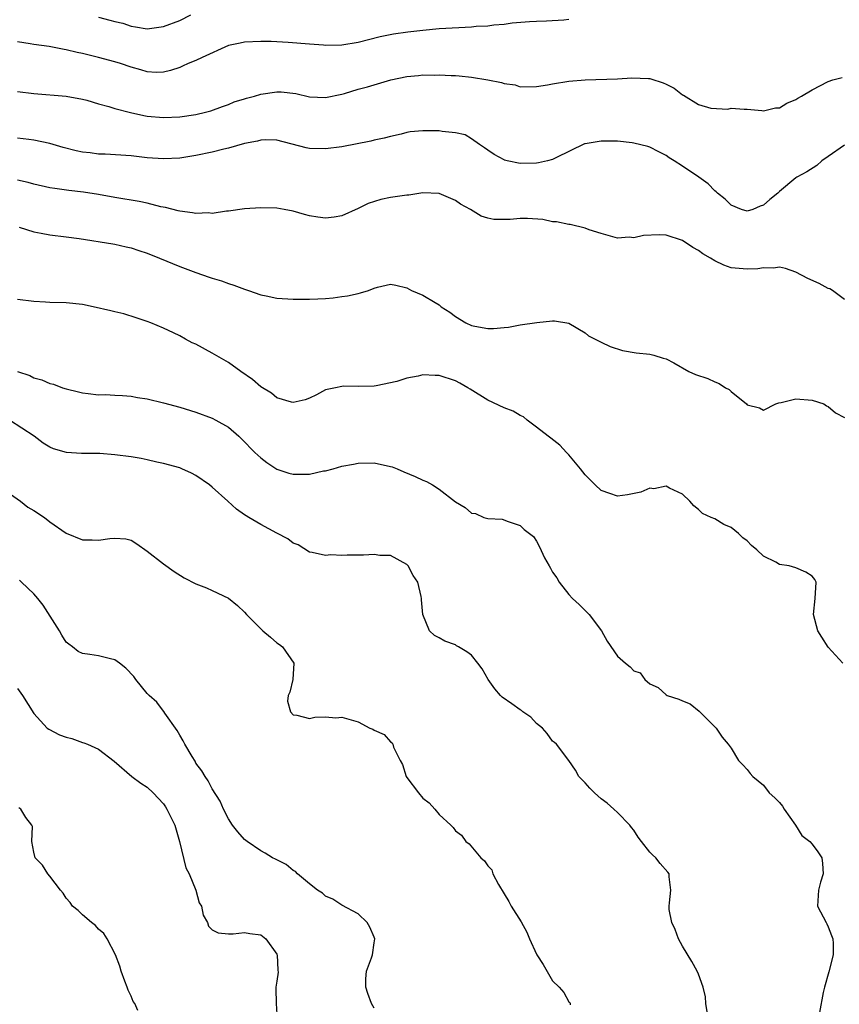
# Model space of a CAD drawing. Units: inches. Extents: x 2505000 to 2508000, y 1551000 to 1554000.
# Drawn here: x 2505351 to 2505452, y 1551451 to 1551572 of the extents above; entities that cross this region are included whole.
import ezdxf

# ---------------------------------------------------------------- set-up
doc = ezdxf.new("R2010")
doc.units = ezdxf.units.IN
doc.header["$MEASUREMENT"] = 0
doc.layers.add('LD25051551_2ft', color=95, linetype='Continuous')

msp = doc.modelspace()

# ---------------------------------------------------------------- linework, layer by layer
at = {"layer": 'LD25051551_2ft'}
for points, elevation in [([(2505419, 1551572.45), (2505418.37, 1551572.37), (2505416.23, 1551572.23), (2505415, 1551572.21), (2505414.16, 1551572.16), (2505411.99, 1551571.99), (2505411, 1551571.84), (2505409.76, 1551571.76), (2505409, 1551571.62), (2505407.57, 1551571.57), (2505407, 1551571.48), (2505405.42, 1551571.42), (2505403, 1551571.27), (2505401, 1551571.08), (2505399.12, 1551570.88), (2505397.37, 1551570.63), (2505395.71, 1551570.29), (2505393, 1551569.62), (2505391, 1551569.29), (2505389, 1551569.25), (2505388.74, 1551569.26), (2505387, 1551569.38), (2505384.39, 1551569.61), (2505382.29, 1551569.71), (2505381, 1551569.73), (2505379, 1551569.66), (2505378.47, 1551569.53), (2505377, 1551569.22), (2505373.77, 1551567.77), (2505373, 1551567.4), (2505372.03, 1551567), (2505371.33, 1551566.67), (2505371, 1551566.53), (2505369.86, 1551566.14), (2505369, 1551565.95), (2505368.08, 1551565.92), (2505367, 1551565.98), (2505366.22, 1551566.22), (2505365, 1551566.54), (2505363.7, 1551567), (2505363, 1551567.22), (2505361, 1551567.77), (2505359.99, 1551567.99), (2505359, 1551568.24), (2505358.35, 1551568.35), (2505357, 1551568.69), (2505356.73, 1551568.73), (2505354.91, 1551569.09), (2505353, 1551569.36), (2505352.55, 1551569.45), (2505351, 1551569.69)], 7672), ([(2505361, 1551572.73), (2505362.38, 1551572.38), (2505363, 1551572.19), (2505363.97, 1551571.97), (2505365, 1551571.6), (2505365.55, 1551571.55), (2505367, 1551571.29), (2505369, 1551571.59), (2505371, 1551572.33), (2505372.37, 1551573)], 7670), ([(2505351, 1551563.57), (2505353, 1551563.33), (2505357, 1551562.96), (2505359, 1551562.61), (2505359.53, 1551562.47), (2505361, 1551562.05), (2505362.28, 1551561.72), (2505363, 1551561.47), (2505364.95, 1551560.95), (2505366.59, 1551560.59), (2505367, 1551560.52), (2505369, 1551560.33), (2505371, 1551560.42), (2505373, 1551560.73), (2505374.17, 1551561), (2505374.82, 1551561.18), (2505376.28, 1551561.72), (2505377, 1551561.96), (2505377.72, 1551562.28), (2505379, 1551562.66), (2505379.25, 1551562.75), (2505380.24, 1551563), (2505381, 1551563.22), (2505383, 1551563.5), (2505383.51, 1551563.51), (2505385.32, 1551563.32), (2505387, 1551562.91), (2505389, 1551562.8), (2505391, 1551563.24), (2505391.32, 1551563.32), (2505393, 1551563.84), (2505394.15, 1551564.15), (2505397.06, 1551565), (2505399, 1551565.42), (2505400.45, 1551565.55), (2505401, 1551565.61), (2505402.41, 1551565.59), (2505403, 1551565.61), (2505404.48, 1551565.52), (2505405, 1551565.52), (2505405.49, 1551565.49), (2505407, 1551565.34), (2505409, 1551565), (2505410.68, 1551564.68), (2505411, 1551564.54), (2505412.36, 1551564.36), (2505413, 1551564.14), (2505415, 1551564.16), (2505416.37, 1551564.37), (2505417, 1551564.51), (2505419, 1551564.83), (2505421, 1551565), (2505425, 1551565.14), (2505426.75, 1551565.25), (2505428.83, 1551565.17), (2505429, 1551565.15), (2505429.12, 1551565.12), (2505430.63, 1551564.63), (2505431, 1551564.47), (2505431.97, 1551563.97), (2505433, 1551563.15), (2505433.12, 1551563.12), (2505435, 1551561.97), (2505436.49, 1551561.51), (2505438.62, 1551561.38), (2505439, 1551561.48), (2505440.64, 1551561.36), (2505441, 1551561.37), (2505442.8, 1551561.2), (2505443, 1551561.17), (2505444.47, 1551561.53), (2505445, 1551561.56), (2505445.88, 1551562.12), (2505447, 1551562.56), (2505447.25, 1551562.75), (2505447.71, 1551563), (2505449, 1551563.75), (2505451, 1551564.81), (2505451.57, 1551565), (2505452.71, 1551565.29)], 7674), ([(2505453, 1551556.94), (2505451, 1551555.53), (2505450.2, 1551555), (2505449.59, 1551554.41), (2505448.36, 1551553.64), (2505447.12, 1551553), (2505447, 1551552.92), (2505445, 1551551.2), (2505444.78, 1551551), (2505443.79, 1551550.21), (2505443, 1551549.51), (2505442.6, 1551549.4), (2505441.68, 1551549), (2505441, 1551548.8), (2505440.28, 1551549), (2505439, 1551549.53), (2505438.27, 1551550.27), (2505437.34, 1551551), (2505437.18, 1551551.18), (2505437, 1551551.31), (2505436.18, 1551552.18), (2505435.02, 1551553), (2505433, 1551554.35), (2505432, 1551555), (2505431.37, 1551555.37), (2505431, 1551555.65), (2505430.09, 1551556.09), (2505429, 1551556.68), (2505428.76, 1551556.76), (2505427, 1551557.2), (2505426.79, 1551557.21), (2505425, 1551557.42), (2505424.59, 1551557.41), (2505423, 1551557.44), (2505421, 1551557.1), (2505420.92, 1551557.08), (2505417.38, 1551555.38), (2505417, 1551555.17), (2505416.35, 1551555), (2505415.25, 1551554.75), (2505415, 1551554.73), (2505413, 1551554.67), (2505411.4, 1551555), (2505411.08, 1551555.08), (2505411, 1551555.11), (2505409.78, 1551555.78), (2505409, 1551556.32), (2505408.61, 1551556.61), (2505407.96, 1551557), (2505407, 1551557.72), (2505406.2, 1551558.2), (2505405, 1551558.47), (2505403.37, 1551558.63), (2505403, 1551558.72), (2505401, 1551558.72), (2505399.44, 1551558.56), (2505399, 1551558.48), (2505398.31, 1551558.31), (2505397, 1551558.02), (2505396.2, 1551557.8), (2505395, 1551557.53), (2505394.58, 1551557.42), (2505391, 1551556.74), (2505389, 1551556.47), (2505387, 1551556.54), (2505386.6, 1551556.6), (2505383, 1551557.54), (2505381.58, 1551557.58), (2505381, 1551557.56), (2505380.59, 1551557.41), (2505379, 1551557.12), (2505377, 1551556.56), (2505376.44, 1551556.44), (2505375, 1551556.07), (2505373, 1551555.65), (2505371, 1551555.33), (2505369, 1551555.23), (2505367, 1551555.38), (2505365, 1551555.61), (2505361.81, 1551555.81), (2505361, 1551555.83), (2505359.97, 1551555.97), (2505359, 1551556.08), (2505358.23, 1551556.23), (2505356.63, 1551556.63), (2505355, 1551557.12), (2505353, 1551557.56), (2505352.38, 1551557.62), (2505351, 1551557.81)], 7676), ([(2505453, 1551537.88), (2505451.5, 1551539), (2505451.19, 1551539.19), (2505451, 1551539.25), (2505449.86, 1551539.86), (2505448.48, 1551540.48), (2505447, 1551541.26), (2505445.73, 1551541.73), (2505445, 1551541.87), (2505444.26, 1551541.74), (2505443, 1551541.81), (2505442.31, 1551541.69), (2505441, 1551541.62), (2505439, 1551541.8), (2505438.11, 1551542.11), (2505437, 1551542.65), (2505436.47, 1551543), (2505435.54, 1551543.54), (2505435, 1551543.92), (2505434.3, 1551544.3), (2505433, 1551545.15), (2505431, 1551545.82), (2505430.13, 1551545.87), (2505428.2, 1551545.8), (2505427, 1551545.5), (2505426.44, 1551545.56), (2505425, 1551545.45), (2505423, 1551546.03), (2505421.51, 1551546.49), (2505421, 1551546.7), (2505419.14, 1551547.14), (2505419, 1551547.13), (2505417.46, 1551547.46), (2505417, 1551547.48), (2505415.77, 1551547.77), (2505413.9, 1551547.9), (2505413, 1551547.9), (2505411.77, 1551547.77), (2505409.75, 1551547.75), (2505409, 1551547.93), (2505408.17, 1551548.17), (2505406.85, 1551549), (2505405.64, 1551549.64), (2505405, 1551550.1), (2505403, 1551550.95), (2505401, 1551551.04), (2505399.25, 1551550.75), (2505399, 1551550.76), (2505398.73, 1551550.73), (2505397, 1551550.46), (2505395.79, 1551550.21), (2505394.26, 1551549.74), (2505393, 1551549.1), (2505391, 1551548.21), (2505390.05, 1551548.05), (2505389, 1551547.91), (2505388.03, 1551548.03), (2505387, 1551548.23), (2505386.38, 1551548.38), (2505385, 1551548.8), (2505383.9, 1551549), (2505383, 1551549.14), (2505381, 1551549.19), (2505379, 1551549.07), (2505377, 1551548.79), (2505376.79, 1551548.79), (2505375, 1551548.52), (2505374.57, 1551548.57), (2505373, 1551548.48), (2505372.58, 1551548.58), (2505371, 1551548.77), (2505370.83, 1551548.83), (2505369.23, 1551549.23), (2505368.67, 1551549.33), (2505367, 1551549.77), (2505365.99, 1551549.99), (2505363, 1551550.46), (2505361, 1551550.83), (2505359.14, 1551551.14), (2505357.34, 1551551.34), (2505355.58, 1551551.58), (2505355, 1551551.68), (2505353, 1551552.13), (2505352.32, 1551552.32), (2505351, 1551552.61)], 7678), ([(2505351.18, 1551546.82), (2505353, 1551546.22), (2505353.93, 1551546.07), (2505355, 1551545.87), (2505357, 1551545.63), (2505358.6, 1551545.4), (2505362.74, 1551544.74), (2505363, 1551544.71), (2505364.39, 1551544.39), (2505365, 1551544.27), (2505365.94, 1551543.94), (2505367, 1551543.6), (2505368.5, 1551543), (2505371, 1551541.95), (2505373, 1551541.21), (2505374.65, 1551540.65), (2505375, 1551540.51), (2505376.17, 1551540.17), (2505377, 1551539.86), (2505377.67, 1551539.67), (2505379, 1551539.15), (2505379.47, 1551539), (2505381, 1551538.46), (2505381.65, 1551538.35), (2505383, 1551538.07), (2505385, 1551537.92), (2505386.08, 1551537.92), (2505387, 1551537.92), (2505388.05, 1551537.95), (2505389, 1551538.03), (2505389.92, 1551538.08), (2505391, 1551538.24), (2505391.68, 1551538.32), (2505393, 1551538.62), (2505393.3, 1551538.7), (2505394.27, 1551539), (2505395, 1551539.27), (2505395.39, 1551539.4), (2505397, 1551539.78), (2505397.67, 1551539.67), (2505399, 1551539.33), (2505399.61, 1551539), (2505401, 1551538.43), (2505402.5, 1551537.5), (2505403, 1551537.22), (2505403.27, 1551537), (2505404.32, 1551536.32), (2505405, 1551535.78), (2505406.28, 1551535), (2505407, 1551534.68), (2505407.42, 1551534.58), (2505409, 1551534.31), (2505409.71, 1551534.29), (2505411, 1551534.42), (2505411.54, 1551534.46), (2505413, 1551534.74), (2505415.03, 1551535.03), (2505417, 1551535.24), (2505417.24, 1551535.24), (2505419, 1551534.98), (2505421, 1551533.79), (2505421.42, 1551533.42), (2505422.73, 1551532.73), (2505423, 1551532.61), (2505424.08, 1551532.08), (2505425.6, 1551531.6), (2505427.3, 1551531.3), (2505429, 1551531.12), (2505429.46, 1551531), (2505430.64, 1551530.64), (2505431, 1551530.55), (2505431.95, 1551530.05), (2505433.8, 1551529), (2505434.63, 1551528.63), (2505436.13, 1551528.13), (2505437, 1551527.73), (2505437.54, 1551527.54), (2505438.31, 1551527), (2505438.76, 1551526.76), (2505439, 1551526.53), (2505440.9, 1551525), (2505441, 1551524.9), (2505442.5, 1551524.5), (2505443, 1551524.22), (2505444.53, 1551525), (2505444.88, 1551525.12), (2505445.18, 1551525.18), (2505447, 1551525.63), (2505449, 1551525.47), (2505450.44, 1551525), (2505450.77, 1551524.77), (2505451, 1551524.67), (2505451.88, 1551523.88), (2505453, 1551523.33)], 7680), ([(2505452.81, 1551493), (2505451, 1551494.97), (2505450.2, 1551496.2), (2505449.72, 1551497), (2505449.16, 1551499), (2505449.39, 1551501), (2505449.49, 1551503), (2505449.33, 1551503.33), (2505449, 1551503.74), (2505448.24, 1551504.24), (2505447, 1551504.79), (2505446.17, 1551505), (2505445, 1551505.18), (2505444.54, 1551505.46), (2505443, 1551506.2), (2505442.19, 1551507), (2505441.52, 1551507.52), (2505441, 1551508.09), (2505440.47, 1551508.47), (2505439.92, 1551509), (2505439, 1551509.76), (2505438.1, 1551510.1), (2505437, 1551510.83), (2505436.55, 1551511), (2505435.48, 1551511.48), (2505435, 1551511.97), (2505434.42, 1551512.42), (2505433.94, 1551513), (2505433, 1551513.88), (2505431.4, 1551514.6), (2505431, 1551514.84), (2505429.47, 1551514.53), (2505429, 1551514.59), (2505427.89, 1551514.11), (2505426.23, 1551513.77), (2505425, 1551513.62), (2505424.07, 1551513.93), (2505423, 1551514.31), (2505422.26, 1551515), (2505421.64, 1551515.64), (2505421, 1551516.25), (2505420.42, 1551517), (2505419, 1551518.72), (2505418.72, 1551519), (2505417.89, 1551519.89), (2505416.78, 1551520.78), (2505416.46, 1551521), (2505415, 1551522.15), (2505413.86, 1551523), (2505413.39, 1551523.39), (2505413, 1551523.55), (2505412.11, 1551524.11), (2505411, 1551524.53), (2505409, 1551525.46), (2505406.81, 1551526.81), (2505406.54, 1551527), (2505405.55, 1551527.55), (2505405, 1551527.84), (2505403, 1551528.5), (2505402.49, 1551528.49), (2505401, 1551528.59), (2505400.43, 1551528.43), (2505399, 1551528.19), (2505397.78, 1551527.78), (2505395.24, 1551527.24), (2505395, 1551527.2), (2505393, 1551527.15), (2505391.17, 1551527.17), (2505391, 1551527.16), (2505390.2, 1551527), (2505389, 1551526.73), (2505387.87, 1551526.13), (2505387, 1551525.71), (2505386.49, 1551525.51), (2505385, 1551525.19), (2505384.77, 1551525.23), (2505383, 1551525.76), (2505382.32, 1551526.32), (2505381, 1551527.1), (2505380, 1551528), (2505378.55, 1551529), (2505377, 1551530.12), (2505375, 1551531.28), (2505373, 1551532.36), (2505372.55, 1551532.55), (2505371.71, 1551533), (2505371, 1551533.4), (2505370.23, 1551533.77), (2505369, 1551534.33), (2505367.43, 1551535), (2505367, 1551535.17), (2505365.63, 1551535.63), (2505364.1, 1551536.1), (2505363, 1551536.36), (2505362.5, 1551536.5), (2505360.34, 1551537), (2505359, 1551537.28), (2505357, 1551537.49), (2505355, 1551537.52), (2505354.44, 1551537.56), (2505353, 1551537.62), (2505351, 1551537.9)], 7682), ([(2505351, 1551529.02), (2505352.5, 1551528.5), (2505353, 1551528.22), (2505353.99, 1551527.99), (2505355, 1551527.51), (2505355.44, 1551527.44), (2505356.56, 1551527), (2505357, 1551526.85), (2505358.51, 1551526.51), (2505359, 1551526.36), (2505359.7, 1551526.3), (2505361, 1551526.13), (2505361.85, 1551526.15), (2505363, 1551526.06), (2505363.95, 1551526.05), (2505365, 1551525.94), (2505365.78, 1551525.78), (2505367, 1551525.62), (2505369, 1551525.14), (2505371, 1551524.59), (2505373, 1551523.98), (2505375, 1551523.24), (2505375.47, 1551523), (2505377, 1551522.15), (2505378.31, 1551521), (2505378.67, 1551520.67), (2505380.26, 1551519), (2505381, 1551518.33), (2505381.75, 1551517.75), (2505383, 1551516.94), (2505384.45, 1551516.45), (2505385, 1551516.31), (2505387, 1551516.33), (2505388.73, 1551516.73), (2505389, 1551516.76), (2505389.93, 1551517), (2505391, 1551517.32), (2505392.43, 1551517.57), (2505393, 1551517.7), (2505395, 1551517.71), (2505397, 1551517.28), (2505397.22, 1551517.22), (2505397.82, 1551517), (2505398.63, 1551516.63), (2505400.03, 1551516.03), (2505401, 1551515.59), (2505401.43, 1551515.43), (2505402.17, 1551515), (2505403, 1551514.48), (2505405, 1551512.91), (2505406.2, 1551512.2), (2505407, 1551511.53), (2505407.47, 1551511.47), (2505408.53, 1551511), (2505409, 1551510.86), (2505410.79, 1551510.79), (2505411.52, 1551510.48), (2505413, 1551510), (2505413.49, 1551509.49), (2505414.15, 1551509), (2505414.65, 1551508.65), (2505415, 1551508.05), (2505415.36, 1551507.36), (2505415.98, 1551506.02), (2505416.55, 1551505), (2505416.74, 1551504.74), (2505417, 1551504.23), (2505417.52, 1551503.52), (2505417.82, 1551503), (2505419, 1551501.46), (2505419.44, 1551501), (2505420.26, 1551500.26), (2505421, 1551499.51), (2505421.27, 1551499.27), (2505421.49, 1551499), (2505423.03, 1551497), (2505423.74, 1551495.74), (2505425, 1551493.88), (2505425.99, 1551493), (2505426.57, 1551492.57), (2505427, 1551492.04), (2505427.8, 1551491.8), (2505428.39, 1551491), (2505429, 1551490.46), (2505430.02, 1551490.02), (2505431, 1551489.09), (2505431.13, 1551489), (2505432.57, 1551488.57), (2505433, 1551488.35), (2505433.97, 1551487.97), (2505435.07, 1551487.07), (2505437.07, 1551485.07), (2505437.16, 1551485), (2505437.89, 1551483.89), (2505438.64, 1551483), (2505439, 1551482.5), (2505439.92, 1551481), (2505440.46, 1551480.46), (2505441, 1551479.88), (2505441.38, 1551479.38), (2505441.71, 1551479), (2505443, 1551477.93), (2505443.72, 1551477), (2505444.4, 1551476.4), (2505445, 1551475.8), (2505445.35, 1551475.35), (2505445.56, 1551475), (2505446.97, 1551473), (2505447.74, 1551471.74), (2505448.72, 1551471), (2505449, 1551470.67), (2505449.71, 1551469.71), (2505450.2, 1551469), (2505450.28, 1551468.28), (2505450.37, 1551467), (2505450.04, 1551465.96), (2505449.77, 1551465), (2505449.68, 1551463), (2505450.72, 1551461), (2505450.83, 1551460.83), (2505451, 1551460.48), (2505451.41, 1551459.41), (2505451.55, 1551459), (2505451.59, 1551458.41), (2505451.61, 1551457), (2505451.08, 1551454.92), (2505450.52, 1551453), (2505450.36, 1551452.36), (2505449.91, 1551449.91)], 7684), ([(2505436.04, 1551449.96), (2505435.9, 1551451), (2505435.84, 1551451.84), (2505435.57, 1551453), (2505435, 1551454.62), (2505434.83, 1551455), (2505434.17, 1551456.17), (2505433, 1551458.08), (2505432.51, 1551459), (2505432.12, 1551460.12), (2505431.7, 1551461), (2505431.39, 1551462.61), (2505431.36, 1551463), (2505431.42, 1551463.42), (2505431.56, 1551465), (2505431.38, 1551466.62), (2505431.36, 1551467), (2505431.21, 1551467.21), (2505430.27, 1551468.27), (2505429.74, 1551469), (2505429.33, 1551469.33), (2505429, 1551469.67), (2505427.94, 1551471), (2505427.55, 1551471.55), (2505427, 1551472.39), (2505426.72, 1551472.72), (2505426.53, 1551473), (2505425, 1551474.59), (2505424.56, 1551475), (2505423.71, 1551475.71), (2505423, 1551476.26), (2505422.15, 1551477), (2505421.58, 1551477.58), (2505421, 1551478.22), (2505420.21, 1551479), (2505419.81, 1551479.81), (2505419, 1551481), (2505417.48, 1551483), (2505417.23, 1551483.23), (2505417, 1551483.39), (2505416.32, 1551484.32), (2505415.73, 1551485), (2505415, 1551485.57), (2505414.32, 1551486.32), (2505413.34, 1551487), (2505413.15, 1551487.15), (2505413, 1551487.24), (2505411.98, 1551487.98), (2505410.79, 1551488.79), (2505410.55, 1551489), (2505409.85, 1551489.85), (2505409.06, 1551491), (2505408.29, 1551492.29), (2505407.77, 1551493), (2505407, 1551493.99), (2505406.42, 1551494.42), (2505405.39, 1551495), (2505405.16, 1551495.16), (2505405, 1551495.25), (2505403.71, 1551495.71), (2505403, 1551496.13), (2505402.41, 1551496.41), (2505401.82, 1551497), (2505400.97, 1551499), (2505400.81, 1551500.81), (2505400.81, 1551501), (2505400.78, 1551501.22), (2505400.38, 1551503), (2505399.81, 1551503.81), (2505399.19, 1551505), (2505399, 1551505.19), (2505397, 1551506.29), (2505395.69, 1551506.31), (2505395, 1551506.43), (2505393.68, 1551506.32), (2505393, 1551506.34), (2505391.67, 1551506.33), (2505391, 1551506.28), (2505389.64, 1551506.36), (2505389, 1551506.29), (2505387.34, 1551506.66), (2505387, 1551506.72), (2505385.6, 1551507.6), (2505385, 1551507.8), (2505384.35, 1551508.35), (2505383, 1551509.05), (2505381, 1551510.12), (2505379.52, 1551511), (2505379.18, 1551511.18), (2505379, 1551511.33), (2505377.99, 1551511.99), (2505376.92, 1551513), (2505375, 1551514.73), (2505374.68, 1551515), (2505373, 1551516.17), (2505372.46, 1551516.46), (2505371.28, 1551517), (2505371, 1551517.11), (2505369, 1551517.65), (2505368.19, 1551517.81), (2505367, 1551518.09), (2505366.25, 1551518.25), (2505365, 1551518.45), (2505363, 1551518.72), (2505361.14, 1551518.86), (2505359.1, 1551518.9), (2505358.88, 1551518.88), (2505357.02, 1551519.02), (2505355.45, 1551519.45), (2505355, 1551519.66), (2505354.16, 1551520.16), (2505353.06, 1551521), (2505350.01, 1551523)], 7686), ([(2505350.12, 1551513.88), (2505351.35, 1551513), (2505352.27, 1551512.27), (2505353, 1551511.84), (2505354.31, 1551511), (2505355, 1551510.43), (2505357, 1551509.04), (2505359, 1551508.23), (2505360.22, 1551508.22), (2505361, 1551508.18), (2505362.4, 1551508.4), (2505363, 1551508.43), (2505364.34, 1551508.34), (2505365, 1551508.18), (2505365.72, 1551507.72), (2505367, 1551506.84), (2505369, 1551505.27), (2505370.31, 1551504.31), (2505371.55, 1551503.55), (2505373, 1551502.8), (2505374.29, 1551502.29), (2505375, 1551501.98), (2505377, 1551501.02), (2505378.14, 1551500.14), (2505379, 1551499.28), (2505379.22, 1551499), (2505381.25, 1551497), (2505382.21, 1551496.21), (2505383, 1551495.52), (2505383.3, 1551495.3), (2505383.68, 1551495), (2505385.08, 1551493), (2505384.95, 1551491), (2505384.57, 1551489.43), (2505384.36, 1551489), (2505384.3, 1551488.3), (2505384.65, 1551487), (2505385, 1551486.63), (2505385.43, 1551486.57), (2505387, 1551486.17), (2505387.65, 1551486.35), (2505389, 1551486.4), (2505390.27, 1551486.27), (2505391, 1551486.35), (2505393, 1551485.75), (2505394.45, 1551485), (2505394.84, 1551484.84), (2505395, 1551484.73), (2505396.2, 1551484.2), (2505397, 1551483.3), (2505397.19, 1551483.19), (2505397.29, 1551483), (2505397.36, 1551482.64), (2505398.2, 1551481), (2505398.49, 1551480.49), (2505398.94, 1551479), (2505399, 1551478.89), (2505400.44, 1551477), (2505401, 1551476.33), (2505401.78, 1551475.78), (2505402.48, 1551475), (2505403, 1551474.31), (2505404.45, 1551473), (2505404.71, 1551472.71), (2505405, 1551472.33), (2505405.77, 1551471.77), (2505406.31, 1551471), (2505406.69, 1551470.69), (2505408.14, 1551469), (2505408.61, 1551468.61), (2505409, 1551468.01), (2505409.49, 1551467.49), (2505409.64, 1551467), (2505410.31, 1551465.69), (2505411, 1551464.54), (2505411.61, 1551463.61), (2505411.9, 1551463), (2505413.1, 1551461.1), (2505413.82, 1551459.82), (2505414.16, 1551459), (2505415, 1551457.08), (2505415.05, 1551457), (2505415.83, 1551455.83), (2505417, 1551453.82), (2505417.82, 1551453), (2505418.37, 1551452.37), (2505419, 1551451.2), (2505419.11, 1551451.11), (2505419.16, 1551451), (2505419.16, 1551450.84)], 7688), ([(2505395, 1551450.41), (2505394.64, 1551451), (2505394.22, 1551452.22), (2505393.97, 1551453), (2505393.95, 1551454.05), (2505394.03, 1551455), (2505394.64, 1551456.64), (2505394.76, 1551457), (2505395, 1551458.51), (2505395.06, 1551459), (2505395, 1551459.18), (2505394.44, 1551460.44), (2505394.12, 1551461), (2505393, 1551462.07), (2505391, 1551463.15), (2505389.88, 1551463.88), (2505389, 1551464.23), (2505388.61, 1551464.61), (2505387.99, 1551465), (2505387, 1551465.77), (2505385.55, 1551467), (2505385.29, 1551467.29), (2505385, 1551467.43), (2505384.15, 1551468.15), (2505382.82, 1551468.82), (2505382.44, 1551469), (2505381.55, 1551469.55), (2505381, 1551469.85), (2505379.31, 1551471), (2505379, 1551471.26), (2505378.18, 1551472.18), (2505377.5, 1551473), (2505377, 1551473.79), (2505376.4, 1551475), (2505375.99, 1551475.99), (2505375, 1551477.49), (2505374.5, 1551478.5), (2505374.13, 1551479), (2505373.71, 1551479.71), (2505373, 1551480.67), (2505372.89, 1551480.89), (2505372.53, 1551481.47), (2505371.64, 1551483), (2505371.44, 1551483.44), (2505371, 1551484.11), (2505370.68, 1551484.68), (2505369.18, 1551486.82), (2505369.05, 1551487.05), (2505369, 1551487.09), (2505368.19, 1551488.19), (2505367.23, 1551489), (2505367, 1551489.26), (2505365.59, 1551491), (2505365.36, 1551491.36), (2505364.37, 1551492.37), (2505363.58, 1551493), (2505363, 1551493.41), (2505362.47, 1551493.53), (2505361, 1551493.92), (2505359.91, 1551494.09), (2505359, 1551494.19), (2505358.46, 1551494.46), (2505357.78, 1551495), (2505357.33, 1551495.33), (2505357, 1551495.61), (2505356.46, 1551496.46), (2505356.16, 1551497), (2505354.15, 1551500.15), (2505353.49, 1551501), (2505353, 1551501.56), (2505351.48, 1551503), (2505351.23, 1551503.23)], 7690), ([(2505351, 1551489.89), (2505351.63, 1551489), (2505353, 1551486.8), (2505354.67, 1551485), (2505354.84, 1551484.84), (2505356.18, 1551484.18), (2505357, 1551483.86), (2505357.69, 1551483.69), (2505359, 1551483.22), (2505359.19, 1551483.19), (2505359.64, 1551483), (2505361, 1551482.38), (2505362.9, 1551480.9), (2505365.09, 1551479), (2505366.21, 1551478.21), (2505367, 1551477.71), (2505367.72, 1551477), (2505369, 1551475.65), (2505369.26, 1551475.26), (2505369.42, 1551475), (2505370.41, 1551473), (2505370.98, 1551471), (2505371.75, 1551467.75), (2505372.18, 1551467), (2505373, 1551465), (2505373.41, 1551463.41), (2505373.68, 1551463), (2505373.9, 1551461.9), (2505374.43, 1551461), (2505374.56, 1551460.56), (2505375, 1551460.11), (2505375.73, 1551459.73), (2505377, 1551459.62), (2505377.59, 1551459.59), (2505379, 1551459.78), (2505379.64, 1551459.64), (2505381, 1551459.48), (2505381.63, 1551459), (2505383, 1551457.11), (2505383.04, 1551457), (2505383.1, 1551455.1), (2505383.14, 1551454.86), (2505383, 1551453.74), (2505382.85, 1551453), (2505382.87, 1551452.87), (2505382.91, 1551451), (2505383, 1551449.69)], 7692), ([(2505365.85, 1551450.15), (2505365.46, 1551451), (2505365.27, 1551451.27), (2505365, 1551451.9), (2505364.63, 1551452.63), (2505364.52, 1551453), (2505364.25, 1551453.75), (2505363.77, 1551455), (2505363.62, 1551455.62), (2505363.1, 1551457), (2505362.05, 1551459), (2505361.66, 1551459.66), (2505361, 1551460.19), (2505360.63, 1551460.63), (2505360.13, 1551461), (2505359, 1551461.95), (2505358.46, 1551462.46), (2505357.78, 1551463), (2505357.48, 1551463.48), (2505357, 1551463.99), (2505356.62, 1551464.62), (2505356.28, 1551465), (2505355, 1551466.71), (2505354.74, 1551467), (2505354.08, 1551468.08), (2505353.16, 1551469), (2505353, 1551469.7), (2505352.75, 1551471), (2505352.83, 1551472.83), (2505352.77, 1551473), (2505352.03, 1551473.97), (2505351.41, 1551475), (2505351.16, 1551475.16)], 7694)]:
    msp.add_lwpolyline(points, dxfattribs=dict(at, elevation=elevation))

doc.saveas('drawing.dxf')
